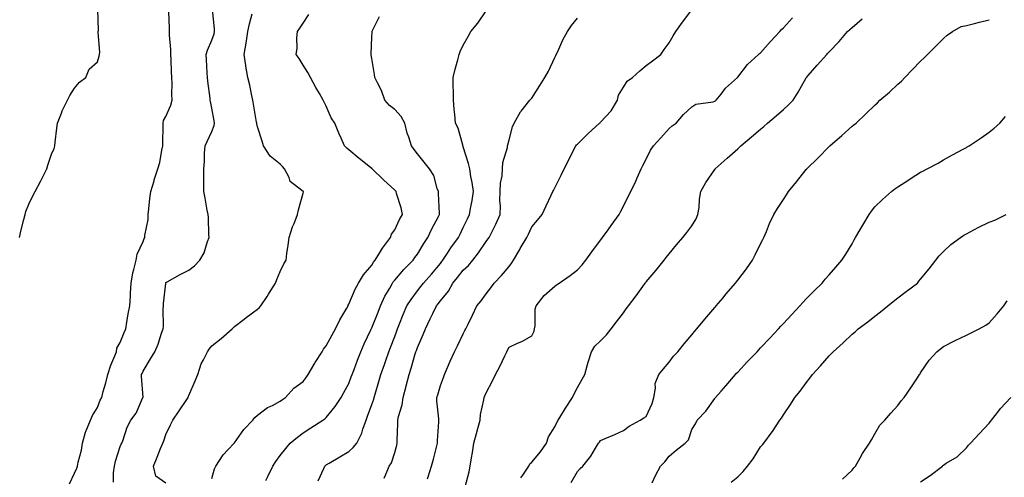
# Model space of a CAD drawing. Units: inches. Extents: x 936803 to 939443, y 7379738 to 7382378.
# Drawn here: x 938784 to 939215, y 7380777 to 7380977 of the extents above; entities that cross this region are included whole.
import ezdxf

# ---------------------------------------------------------------- set-up
doc = ezdxf.new("R2010")
doc.units = ezdxf.units.IN
doc.header["$MEASUREMENT"] = 0
doc.layers.add('Contour_93687379', color=7, linetype='Continuous', true_color=0x3d1d33)

msp = doc.modelspace()

# ---------------------------------------------------------------- linework, layer by layer
at = {"layer": 'Contour_93687379'}
for points in [[(938783.99, 7380881.92, 3372), (938784.76, 7380885.21, 3372), (938785.9, 7380889.77, 3372), (938786.42, 7380891.92, 3372), (938786.79, 7380893.19, 3372), (938788.05, 7380896.47, 3372), (938789.85, 7380900.12, 3372), (938790.86, 7380901.92, 3372), (938793.26, 7380906.7, 3372), (938793.72, 7380907.59, 3372), (938795.93, 7380911.92, 3372), (938796.4, 7380913.57, 3372), (938798.05, 7380918.26, 3372), (938799.16, 7380920.8, 3372), (938799.42, 7380921.92, 3372), (938799.63, 7380923.5, 3372), (938800.27, 7380929.7, 3372), (938800.57, 7380931.92, 3372), (938802.31, 7380936.18, 3372), (938802.7, 7380937.27, 3372), (938804.94, 7380941.92, 3372), (938805.98, 7380943.99, 3372), (938808.05, 7380947.25, 3372), (938810.22, 7380949.75, 3372), (938812.96, 7380951.92, 3372), (938814.45, 7380955.52, 3372), (938818.05, 7380958.7, 3372), (938818.78, 7380961.19, 3372), (938818.99, 7380961.92, 3372), (938819.11, 7380962.98, 3372), (938818.39, 7380971.58, 3372), (938818.45, 7380971.92, 3372), (938818.56, 7380972.43, 3372), (938818.31, 7380981.66, 3372)], [(938805.89, 7380774.08, 3371), (938808.05, 7380778.78, 3371), (938809.01, 7380780.96, 3371), (938809.42, 7380781.92, 3371), (938809.71, 7380783.58, 3371), (938811.07, 7380788.9, 3371), (938811.5, 7380791.92, 3371), (938812.92, 7380796.79, 3371), (938812.96, 7380797.01, 3371), (938814.99, 7380801.92, 3371), (938815.9, 7380804.07, 3371), (938818.05, 7380807.46, 3371), (938819.32, 7380810.65, 3371), (938819.95, 7380811.92, 3371), (938820.64, 7380814.51, 3371), (938821.7, 7380818.28, 3371), (938822.62, 7380821.92, 3371), (938823.96, 7380826.01, 3371), (938825.3, 7380829.16, 3371), (938826.34, 7380831.92, 3371), (938826.52, 7380833.46, 3371), (938828.05, 7380835.9, 3371), (938829.71, 7380840.26, 3371), (938830.46, 7380841.92, 3371), (938830.98, 7380844.85, 3371), (938831.5, 7380848.47, 3371), (938832.18, 7380851.92, 3371), (938832.46, 7380856.34, 3371), (938832.47, 7380857.5, 3371), (938832.8, 7380861.92, 3371), (938833.49, 7380866.48, 3371), (938834.03, 7380867.9, 3371), (938834.95, 7380871.92, 3371), (938835.39, 7380874.58, 3371), (938838.05, 7380880.12, 3371), (938838.47, 7380881.5, 3371), (938838.85, 7380881.92, 3371), (938838.83, 7380882.7, 3371), (938840.3, 7380889.67, 3371), (938840.26, 7380891.92, 3371), (938840.57, 7380894.45, 3371), (938841, 7380898.97, 3371), (938841.41, 7380901.92, 3371), (938842.83, 7380906.7, 3371), (938842.92, 7380907.05, 3371), (938844.51, 7380911.92, 3371), (938845.29, 7380914.68, 3371), (938846.17, 7380920.05, 3371), (938846.62, 7380921.92, 3371), (938846.68, 7380923.29, 3371), (938846.75, 7380930.62, 3371), (938846.8, 7380931.92, 3371), (938846.97, 7380933.01, 3371), (938848.05, 7380934.74, 3371), (938850.21, 7380939.76, 3371), (938850.78, 7380941.92, 3371), (938850.66, 7380944.53, 3371), (938850.75, 7380949.23, 3371), (938850.63, 7380951.92, 3371), (938850.52, 7380954.39, 3371), (938850.29, 7380959.68, 3371), (938850.18, 7380961.92, 3371), (938850.23, 7380964.1, 3371), (938849.56, 7380970.4, 3371), (938849.61, 7380971.92, 3371), (938849.61, 7380973.48, 3371), (938849.23, 7380980.74, 3371)], [(938825.06, 7380774.91, 3370), (938825.08, 7380778.95, 3370), (938825.54, 7380781.92, 3370), (938825.9, 7380784.07, 3370), (938828.05, 7380790.48, 3370), (938828.48, 7380791.49, 3370), (938828.69, 7380791.92, 3370), (938829.13, 7380793, 3370), (938831.07, 7380798.9, 3370), (938832.64, 7380801.92, 3370), (938834.94, 7380805.03, 3370), (938837.98, 7380811.85, 3370), (938838.02, 7380811.92, 3370), (938838.02, 7380811.95, 3370), (938837.35, 7380821.22, 3370), (938837.4, 7380821.92, 3370), (938837.58, 7380822.39, 3370), (938838.05, 7380823.43, 3370), (938841.23, 7380828.74, 3370), (938843.14, 7380831.92, 3370), (938844.69, 7380835.28, 3370), (938846.13, 7380840, 3370), (938846.84, 7380841.92, 3370), (938846.95, 7380843.02, 3370), (938846.81, 7380850.68, 3370), (938846.9, 7380851.92, 3370), (938847, 7380852.97, 3370), (938847.91, 7380861.78, 3370), (938847.93, 7380861.92, 3370), (938847.96, 7380862.01, 3370), (938848.05, 7380862.16, 3370), (938848.58, 7380862.45, 3370), (938854.31, 7380865.66, 3370), (938858.05, 7380867.65, 3370), (938860.54, 7380869.43, 3370), (938862.92, 7380871.92, 3370), (938864.79, 7380875.18, 3370), (938866.2, 7380880.07, 3370), (938866.94, 7380881.92, 3370), (938866.77, 7380883.2, 3370), (938866.69, 7380890.56, 3370), (938866.45, 7380891.92, 3370), (938866.08, 7380893.89, 3370), (938865.2, 7380899.07, 3370), (938864.65, 7380901.92, 3370), (938864.63, 7380905.34, 3370), (938864.58, 7380908.45, 3370), (938864.56, 7380911.92, 3370), (938864.85, 7380915.12, 3370), (938864.93, 7380918.8, 3370), (938865.18, 7380921.92, 3370), (938866.09, 7380923.88, 3370), (938868.05, 7380928.2, 3370), (938869.07, 7380930.9, 3370), (938869.25, 7380931.92, 3370), (938869.07, 7380932.93, 3370), (938868.05, 7380938.47, 3370), (938867.45, 7380941.32, 3370), (938867.44, 7380941.92, 3370), (938867.36, 7380942.61, 3370), (938866.38, 7380950.24, 3370), (938866.19, 7380951.92, 3370), (938866.09, 7380953.88, 3370), (938865.79, 7380959.66, 3370), (938865.68, 7380961.92, 3370), (938866.16, 7380963.81, 3370), (938868.05, 7380968.12, 3370), (938869.05, 7380970.92, 3370), (938869.28, 7380971.92, 3370), (938869.3, 7380973.16, 3370), (938868.32, 7380981.65, 3370)], [(938914.59, 7380775.38, 3366), (938917.02, 7380780.89, 3366), (938917.5, 7380781.92, 3366), (938917.76, 7380782.21, 3366), (938918.05, 7380782.46, 3366), (938919.34, 7380783.21, 3366), (938924, 7380785.97, 3366), (938928.05, 7380788.24, 3366), (938929.92, 7380790.05, 3366), (938931.48, 7380791.92, 3366), (938933.73, 7380796.24, 3366), (938934.17, 7380798.04, 3366), (938935.57, 7380801.92, 3366), (938936.23, 7380803.74, 3366), (938938.05, 7380808.79, 3366), (938938.87, 7380811.1, 3366), (938939.12, 7380811.92, 3366), (938939.54, 7380813.41, 3366), (938941.11, 7380818.86, 3366), (938941.95, 7380821.92, 3366), (938943.6, 7380826.37, 3366), (938944.16, 7380828.03, 3366), (938945.54, 7380831.92, 3366), (938946.25, 7380833.72, 3366), (938948.05, 7380838.54, 3366), (938948.98, 7380840.99, 3366), (938949.34, 7380841.92, 3366), (938950.22, 7380844.09, 3366), (938951.83, 7380848.14, 3366), (938953.41, 7380851.92, 3366), (938955.23, 7380854.74, 3366), (938958.05, 7380858.54, 3366), (938959.52, 7380860.45, 3366), (938960.66, 7380861.92, 3366), (938964.13, 7380865.84, 3366), (938968.05, 7380870.55, 3366), (938968.65, 7380871.32, 3366), (938969.13, 7380871.92, 3366), (938971.2, 7380875.07, 3366), (938972.65, 7380877.32, 3366), (938975.91, 7380881.92, 3366), (938976.63, 7380883.34, 3366), (938978.05, 7380886.18, 3366), (938979.94, 7380890.03, 3366), (938980.81, 7380891.92, 3366), (938981.37, 7380895.23, 3366), (938981.91, 7380898.06, 3366), (938982.52, 7380901.92, 3366), (938981.99, 7380905.86, 3366), (938981.39, 7380908.58, 3366), (938980.87, 7380911.92, 3366), (938980.37, 7380914.24, 3366), (938978.05, 7380921.56, 3366), (938977.95, 7380921.82, 3366), (938977.88, 7380921.92, 3366), (938977.79, 7380922.18, 3366), (938975.82, 7380929.69, 3366), (938974.67, 7380931.92, 3366), (938974.3, 7380935.67, 3366), (938974.11, 7380937.98, 3366), (938973.71, 7380941.92, 3366), (938973.71, 7380946.25, 3366), (938973.66, 7380947.53, 3366), (938973.65, 7380951.92, 3366), (938974.51, 7380955.46, 3366), (938975.65, 7380959.52, 3366), (938976.26, 7380961.92, 3366), (938976.7, 7380963.27, 3366), (938978.05, 7380966.04, 3366), (938980.15, 7380969.82, 3366), (938981.35, 7380971.92, 3366), (938984.38, 7380975.59, 3366), (938988.05, 7380981.05, 3366)], [(938962.42, 7380776.29, 3364), (938962.72, 7380777.25, 3364), (938964.15, 7380781.92, 3364), (938964.99, 7380784.98, 3364), (938966.36, 7380790.23, 3364), (938966.81, 7380791.92, 3364), (938966.82, 7380793.15, 3364), (938967.43, 7380801.3, 3364), (938967.43, 7380801.92, 3364), (938967.41, 7380802.56, 3364), (938966.56, 7380810.43, 3364), (938966.51, 7380811.92, 3364), (938966.89, 7380813.08, 3364), (938968.05, 7380817.12, 3364), (938969.34, 7380820.62, 3364), (938969.83, 7380821.92, 3364), (938971.16, 7380825.03, 3364), (938972.25, 7380827.71, 3364), (938974.18, 7380831.92, 3364), (938975.49, 7380834.48, 3364), (938978.05, 7380839.75, 3364), (938978.77, 7380841.2, 3364), (938979.12, 7380841.92, 3364), (938980.16, 7380844.03, 3364), (938982.07, 7380847.9, 3364), (938984.04, 7380851.92, 3364), (938985.82, 7380854.15, 3364), (938988.05, 7380857.18, 3364), (938990.08, 7380859.89, 3364), (938991.58, 7380861.92, 3364), (938994.71, 7380865.26, 3364), (938998.05, 7380869.19, 3364), (938999.24, 7380870.73, 3364), (939000.02, 7380871.92, 3364), (939002.79, 7380876.66, 3364), (939002.98, 7380876.99, 3364), (939005.88, 7380881.92, 3364), (939006.61, 7380883.36, 3364), (939008.05, 7380886.48, 3364), (939010.54, 7380889.43, 3364), (939012.59, 7380891.92, 3364), (939014.31, 7380895.66, 3364), (939016.53, 7380900.4, 3364), (939017.23, 7380901.92, 3364), (939017.5, 7380902.47, 3364), (939018.05, 7380903.62, 3364), (939020.83, 7380909.14, 3364), (939022.22, 7380911.92, 3364), (939024.17, 7380915.8, 3364), (939026.43, 7380920.3, 3364), (939027.24, 7380921.92, 3364), (939027.63, 7380922.33, 3364), (939028.05, 7380922.74, 3364), (939032.67, 7380927.3, 3364), (939037.69, 7380931.92, 3364), (939037.88, 7380932.08, 3364), (939038.05, 7380932.24, 3364), (939042.65, 7380937.32, 3364), (939045.42, 7380941.92, 3364), (939045.89, 7380944.08, 3364), (939048.05, 7380947.57, 3364), (939049.73, 7380950.24, 3364), (939052.04, 7380951.92, 3364), (939055.19, 7380954.78, 3364), (939058.05, 7380957.04, 3364), (939060.78, 7380959.19, 3364), (939064.41, 7380961.92, 3364), (939065.94, 7380964.03, 3364), (939068.05, 7380966.95, 3364), (939069.86, 7380970.11, 3364), (939071.07, 7380971.92, 3364), (939073.87, 7380976.1, 3364), (939078.05, 7380981.47, 3364)], [(938848.05, 7380774.39, 3369), (938843.6, 7380777.47, 3369), (938842.6, 7380781.92, 3369), (938844.19, 7380785.78, 3369), (938845.72, 7380789.58, 3369), (938846.66, 7380791.92, 3369), (938847.04, 7380792.93, 3369), (938848.05, 7380795.68, 3369), (938850.02, 7380799.95, 3369), (938851.11, 7380801.92, 3369), (938853.88, 7380806.09, 3369), (938857.12, 7380810.99, 3369), (938857.74, 7380811.92, 3369), (938857.78, 7380812.19, 3369), (938858.05, 7380812.82, 3369), (938860.75, 7380819.22, 3369), (938861.95, 7380821.92, 3369), (938863.43, 7380826.54, 3369), (938864.47, 7380828.34, 3369), (938866.17, 7380831.92, 3369), (938866.98, 7380832.99, 3369), (938868.05, 7380834.42, 3369), (938872.23, 7380837.74, 3369), (938876.92, 7380841.92, 3369), (938877.52, 7380842.45, 3369), (938878.05, 7380842.98, 3369), (938882.29, 7380846.16, 3369), (938883.16, 7380846.81, 3369), (938888.05, 7380850.46, 3369), (938888.84, 7380851.13, 3369), (938889.57, 7380851.92, 3369), (938892.26, 7380856.13, 3369), (938892.88, 7380857.09, 3369), (938895.89, 7380861.92, 3369), (938896.45, 7380863.52, 3369), (938898.05, 7380866.94, 3369), (938899.64, 7380870.34, 3369), (938900.57, 7380871.92, 3369), (938900.96, 7380874.83, 3369), (938901.46, 7380878.51, 3369), (938901.93, 7380881.92, 3369), (938903.44, 7380886.53, 3369), (938904.06, 7380887.93, 3369), (938905.6, 7380891.92, 3369), (938906.06, 7380893.91, 3369), (938908.05, 7380901.25, 3369), (938908.16, 7380901.81, 3369), (938908.16, 7380901.92, 3369), (938908.09, 7380901.97, 3369), (938908.05, 7380902.01, 3369), (938907.48, 7380902.49, 3369), (938902.42, 7380906.29, 3369), (938901.9, 7380908.07, 3369), (938899.94, 7380911.92, 3369), (938899.05, 7380912.92, 3369), (938898.05, 7380914, 3369), (938893.61, 7380917.48, 3369), (938890.76, 7380921.92, 3369), (938890.06, 7380923.93, 3369), (938888.05, 7380930.3, 3369), (938887.75, 7380931.61, 3369), (938887.72, 7380931.92, 3369), (938887.64, 7380932.33, 3369), (938886.33, 7380940.2, 3369), (938885.96, 7380941.92, 3369), (938885.38, 7380944.58, 3369), (938884.67, 7380948.54, 3369), (938883.88, 7380951.92, 3369), (938882.93, 7380956.8, 3369), (938882.92, 7380957.05, 3369), (938882.21, 7380961.92, 3369), (938883.05, 7380966.92, 3369), (938883.88, 7380971.92, 3369), (938884.64, 7380975.33, 3369), (938885.8, 7380979.67, 3369)], [(938868.05, 7380776.47, 3368), (938869.23, 7380780.74, 3368), (938869.85, 7380781.92, 3368), (938873.11, 7380786.86, 3368), (938875.12, 7380788.99, 3368), (938877.86, 7380791.92, 3368), (938877.96, 7380792.01, 3368), (938878.05, 7380792.08, 3368), (938882.05, 7380797.92, 3368), (938886.03, 7380801.92, 3368), (938886.84, 7380803.12, 3368), (938888.05, 7380804.09, 3368), (938892.46, 7380807.51, 3368), (938894.56, 7380808.43, 3368), (938898.05, 7380810.27, 3368), (938898.98, 7380810.99, 3368), (938900.3, 7380811.92, 3368), (938903.93, 7380816.04, 3368), (938908.05, 7380818.89, 3368), (938909.4, 7380820.57, 3368), (938910.29, 7380821.92, 3368), (938913.1, 7380826.87, 3368), (938913.28, 7380827.15, 3368), (938916.35, 7380831.92, 3368), (938916.96, 7380833.01, 3368), (938918.05, 7380834.5, 3368), (938920.69, 7380839.28, 3368), (938922.16, 7380841.92, 3368), (938924.14, 7380845.82, 3368), (938927.15, 7380851.02, 3368), (938927.65, 7380851.92, 3368), (938927.77, 7380852.2, 3368), (938928.05, 7380852.7, 3368), (938930.75, 7380859.22, 3368), (938932.26, 7380861.92, 3368), (938934.38, 7380865.59, 3368), (938938.05, 7380869.77, 3368), (938938.84, 7380871.13, 3368), (938939.49, 7380871.92, 3368), (938941.91, 7380875.78, 3368), (938942.76, 7380877.21, 3368), (938946.26, 7380881.92, 3368), (938946.7, 7380883.27, 3368), (938948.05, 7380885.28, 3368), (938950.2, 7380889.77, 3368), (938951.42, 7380891.92, 3368), (938950.92, 7380894.79, 3368), (938948.9, 7380901.07, 3368), (938948.71, 7380901.92, 3368), (938948.39, 7380902.26, 3368), (938948.05, 7380902.64, 3368), (938943.2, 7380907.07, 3368), (938938.15, 7380911.92, 3368), (938938.1, 7380911.97, 3368), (938938.05, 7380912.03, 3368), (938937.49, 7380912.48, 3368), (938932.56, 7380916.43, 3368), (938928.05, 7380920.21, 3368), (938927.11, 7380920.98, 3368), (938926.07, 7380921.92, 3368), (938924.59, 7380925.38, 3368), (938923.66, 7380927.52, 3368), (938921.84, 7380931.92, 3368), (938920.27, 7380934.14, 3368), (938918.05, 7380939.33, 3368), (938917.21, 7380941.08, 3368), (938916.85, 7380941.92, 3368), (938915.13, 7380944.84, 3368), (938913.54, 7380947.42, 3368), (938911.21, 7380951.92, 3368), (938910.12, 7380953.99, 3368), (938908.05, 7380957.26, 3368), (938906.33, 7380960.2, 3368), (938905.04, 7380961.92, 3368), (938905.36, 7380964.61, 3368), (938905.29, 7380969.16, 3368), (938905.55, 7380971.92, 3368), (938906.53, 7380973.44, 3368), (938908.05, 7380975.64, 3368), (938910.51, 7380979.46, 3368)], [(938891.76, 7380775.63, 3367), (938892.62, 7380777.36, 3367), (938894.81, 7380781.92, 3367), (938896.05, 7380783.92, 3367), (938898.05, 7380786.54, 3367), (938900.39, 7380789.58, 3367), (938902.4, 7380791.92, 3367), (938905.49, 7380794.48, 3367), (938908.05, 7380796.46, 3367), (938911.32, 7380798.65, 3367), (938916.59, 7380801.92, 3367), (938917.44, 7380802.53, 3367), (938918.05, 7380803.13, 3367), (938922.06, 7380807.91, 3367), (938924.64, 7380811.92, 3367), (938925.88, 7380814.09, 3367), (938928.05, 7380817.98, 3367), (938929.09, 7380820.88, 3367), (938929.42, 7380821.92, 3367), (938930.28, 7380824.15, 3367), (938931.78, 7380828.19, 3367), (938933.26, 7380831.92, 3367), (938934.68, 7380835.29, 3367), (938937.63, 7380841.5, 3367), (938937.82, 7380841.92, 3367), (938937.89, 7380842.08, 3367), (938938.05, 7380842.38, 3367), (938940.77, 7380849.2, 3367), (938941.81, 7380851.92, 3367), (938943.8, 7380856.17, 3367), (938945.88, 7380859.75, 3367), (938947.06, 7380861.92, 3367), (938947.44, 7380862.52, 3367), (938948.05, 7380863.23, 3367), (938952.04, 7380867.92, 3367), (938956.1, 7380871.92, 3367), (938956.9, 7380873.07, 3367), (938958.05, 7380874.61, 3367), (938960.77, 7380879.2, 3367), (938962.54, 7380881.92, 3367), (938964.32, 7380885.65, 3367), (938967.24, 7380891.12, 3367), (938967.66, 7380891.92, 3367), (938967.64, 7380892.33, 3367), (938967.23, 7380901.1, 3367), (938967.19, 7380901.92, 3367), (938966.62, 7380903.35, 3367), (938965.14, 7380909.01, 3367), (938963.29, 7380911.92, 3367), (938960.94, 7380914.81, 3367), (938958.05, 7380918.5, 3367), (938956.55, 7380920.42, 3367), (938955.39, 7380921.92, 3367), (938954.23, 7380925.74, 3367), (938953.57, 7380927.44, 3367), (938952.49, 7380931.92, 3367), (938950.9, 7380934.77, 3367), (938948.05, 7380937.91, 3367), (938945.73, 7380939.59, 3367), (938943.7, 7380941.92, 3367), (938942.28, 7380946.15, 3367), (938940.5, 7380949.47, 3367), (938939.39, 7380951.92, 3367), (938939.23, 7380953.1, 3367), (938938.05, 7380960.19, 3367), (938937.83, 7380961.7, 3367), (938937.75, 7380961.92, 3367), (938937.76, 7380962.21, 3367), (938938.05, 7380969.54, 3367), (938938.14, 7380971.83, 3367), (938938.15, 7380971.92, 3367), (938938.24, 7380972.11, 3367), (938941.37, 7380978.6, 3367)], [(938943.43, 7380776.54, 3365), (938944.03, 7380777.9, 3365), (938945.59, 7380781.92, 3365), (938946.63, 7380783.34, 3365), (938948.05, 7380787.81, 3365), (938948.93, 7380791.04, 3365), (938949.18, 7380791.92, 3365), (938949.16, 7380793.03, 3365), (938949.42, 7380800.55, 3365), (938949.4, 7380801.92, 3365), (938949.73, 7380803.6, 3365), (938951.29, 7380808.68, 3365), (938951.77, 7380811.92, 3365), (938953.08, 7380816.88, 3365), (938953.11, 7380816.98, 3365), (938954.41, 7380821.92, 3365), (938955.29, 7380824.68, 3365), (938957.05, 7380830.92, 3365), (938957.36, 7380831.92, 3365), (938957.55, 7380832.42, 3365), (938958.05, 7380833.75, 3365), (938960.58, 7380839.38, 3365), (938961.51, 7380841.92, 3365), (938963.62, 7380846.35, 3365), (938964.72, 7380848.59, 3365), (938966.34, 7380851.92, 3365), (938967.08, 7380852.89, 3365), (938968.05, 7380854.15, 3365), (938971.53, 7380858.44, 3365), (938973.55, 7380861.92, 3365), (938975.54, 7380864.44, 3365), (938978.05, 7380867.64, 3365), (938980.32, 7380869.65, 3365), (938982.19, 7380871.92, 3365), (938984.76, 7380875.21, 3365), (938988.05, 7380880.14, 3365), (938988.85, 7380881.12, 3365), (938989.34, 7380881.92, 3365), (938990.63, 7380884.5, 3365), (938992.28, 7380887.69, 3365), (938994.24, 7380891.92, 3365), (938994.32, 7380895.65, 3365), (938994.09, 7380897.96, 3365), (938994.15, 7380901.92, 3365), (938994.36, 7380905.61, 3365), (938994.99, 7380908.86, 3365), (938995.22, 7380911.92, 3365), (938995.35, 7380914.61, 3365), (938997.4, 7380921.26, 3365), (938997.45, 7380921.92, 3365), (938997.56, 7380922.41, 3365), (938998.05, 7380924.55, 3365), (938999.63, 7380930.34, 3365), (939000.34, 7380931.92, 3365), (939003.07, 7380936.9, 3365), (939003.3, 7380937.17, 3365), (939007.14, 7380941.92, 3365), (939007.63, 7380942.34, 3365), (939008.05, 7380942.8, 3365), (939011.57, 7380948.4, 3365), (939013.77, 7380951.92, 3365), (939015.28, 7380954.69, 3365), (939018.05, 7380960.57, 3365), (939018.51, 7380961.46, 3365), (939018.74, 7380961.92, 3365), (939019.39, 7380963.26, 3365), (939021.65, 7380968.32, 3365), (939023.6, 7380971.92, 3365), (939025.39, 7380974.58, 3365), (939028.05, 7380977.87, 3365)], [(938978.95, 7380772.82, 3363), (938980.61, 7380779.35, 3363), (938981.09, 7380781.92, 3363), (938981.68, 7380785.55, 3363), (938982.07, 7380787.9, 3363), (938982.72, 7380791.92, 3363), (938983.82, 7380796.15, 3363), (938984.43, 7380798.3, 3363), (938985.41, 7380801.92, 3363), (938985.59, 7380804.38, 3363), (938987.06, 7380810.93, 3363), (938987.16, 7380811.92, 3363), (938987.42, 7380812.55, 3363), (938988.05, 7380813.93, 3363), (938990.86, 7380819.11, 3363), (938992.21, 7380821.92, 3363), (938994.18, 7380825.79, 3363), (938996.17, 7380830.04, 3363), (938997.08, 7380831.92, 3363), (938997.4, 7380832.57, 3363), (938998.05, 7380833.96, 3363), (939001.72, 7380835.59, 3363), (939003.66, 7380836.31, 3363), (939008.05, 7380838.88, 3363), (939009.01, 7380840.96, 3363), (939009.18, 7380841.92, 3363), (939009.42, 7380843.29, 3363), (939009.49, 7380850.48, 3363), (939009.87, 7380851.92, 3363), (939013.43, 7380856.54, 3363), (939018.05, 7380860.58, 3363), (939018.85, 7380861.12, 3363), (939020.01, 7380861.92, 3363), (939024.74, 7380865.23, 3363), (939028.05, 7380867.69, 3363), (939030.05, 7380869.92, 3363), (939031.62, 7380871.92, 3363), (939034.34, 7380875.63, 3363), (939038.05, 7380880.7, 3363), (939038.57, 7380881.4, 3363), (939038.94, 7380881.92, 3363), (939041.38, 7380885.25, 3363), (939042.79, 7380887.18, 3363), (939046.26, 7380891.92, 3363), (939046.82, 7380893.15, 3363), (939048.05, 7380895.62, 3363), (939050.16, 7380899.81, 3363), (939051.35, 7380901.92, 3363), (939053.45, 7380906.52, 3363), (939054.06, 7380907.93, 3363), (939055.81, 7380911.92, 3363), (939056.58, 7380913.39, 3363), (939058.05, 7380916.18, 3363), (939059.86, 7380920.11, 3363), (939061.19, 7380921.92, 3363), (939064.49, 7380925.48, 3363), (939068.05, 7380929.48, 3363), (939069.33, 7380930.64, 3363), (939071.1, 7380931.92, 3363), (939074.34, 7380935.63, 3363), (939078.05, 7380938.95, 3363), (939079.78, 7380940.19, 3363), (939087.38, 7380941.25, 3363), (939088.05, 7380941.49, 3363), (939088.3, 7380941.67, 3363), (939088.57, 7380941.92, 3363), (939090.76, 7380944.63, 3363), (939092.77, 7380947.21, 3363), (939097.96, 7380951.92, 3363), (939098, 7380951.97, 3363), (939098.05, 7380952.02, 3363), (939102.39, 7380957.59, 3363), (939107.17, 7380961.92, 3363), (939107.63, 7380962.34, 3363), (939108.05, 7380962.62, 3363), (939112.38, 7380967.59, 3363), (939116.43, 7380971.92, 3363), (939117.16, 7380972.81, 3363), (939118.05, 7380973.57, 3363), (939122.02, 7380977.95, 3363)], [(939003.28, 7380776.69, 3362), (939004.04, 7380777.91, 3362), (939006.66, 7380781.92, 3362), (939007.1, 7380782.87, 3362), (939008.05, 7380783.66, 3362), (939011.89, 7380788.08, 3362), (939014.46, 7380791.92, 3362), (939015.29, 7380794.69, 3362), (939018.05, 7380799.12, 3362), (939019.02, 7380800.95, 3362), (939019.59, 7380801.92, 3362), (939021.88, 7380805.75, 3362), (939022.74, 7380807.23, 3362), (939025.81, 7380811.92, 3362), (939026.52, 7380813.45, 3362), (939028.05, 7380816.31, 3362), (939030.04, 7380819.93, 3362), (939031.22, 7380821.92, 3362), (939032.43, 7380826.3, 3362), (939032.66, 7380827.31, 3362), (939034.13, 7380831.92, 3362), (939035.62, 7380834.35, 3362), (939038.05, 7380836.66, 3362), (939040.65, 7380839.32, 3362), (939042.79, 7380841.92, 3362), (939045.05, 7380844.92, 3362), (939048.05, 7380848.97, 3362), (939049.33, 7380850.63, 3362), (939050.3, 7380851.92, 3362), (939053.62, 7380856.35, 3362), (939056.59, 7380860.46, 3362), (939057.65, 7380861.92, 3362), (939057.82, 7380862.15, 3362), (939058.05, 7380862.46, 3362), (939062.34, 7380867.63, 3362), (939065.83, 7380871.92, 3362), (939066.83, 7380873.14, 3362), (939068.05, 7380874.68, 3362), (939071.36, 7380878.62, 3362), (939074.12, 7380881.92, 3362), (939075.88, 7380884.09, 3362), (939078.05, 7380886.96, 3362), (939079.92, 7380890.06, 3362), (939080.68, 7380891.92, 3362), (939081.15, 7380895.02, 3362), (939081.35, 7380898.62, 3362), (939082, 7380901.92, 3362), (939084.1, 7380905.87, 3362), (939088.05, 7380911.66, 3362), (939088.15, 7380911.82, 3362), (939088.23, 7380911.92, 3362), (939093.46, 7380916.51, 3362), (939098.05, 7380920.61, 3362), (939098.74, 7380921.23, 3362), (939099.48, 7380921.92, 3362), (939104.14, 7380925.83, 3362), (939108.05, 7380929.22, 3362), (939109.48, 7380930.49, 3362), (939111.13, 7380931.92, 3362), (939114.85, 7380935.13, 3362), (939118.05, 7380937.89, 3362), (939120.16, 7380939.81, 3362), (939122.26, 7380941.92, 3362), (939124.51, 7380945.46, 3362), (939128.05, 7380951.75, 3362), (939128.11, 7380951.86, 3362), (939128.14, 7380951.92, 3362), (939128.88, 7380952.74, 3362), (939132.79, 7380957.18, 3362), (939137.06, 7380961.92, 3362), (939137.51, 7380962.45, 3362), (939138.05, 7380963.12, 3362), (939142.37, 7380967.6, 3362), (939146.09, 7380971.92, 3362), (939147.1, 7380972.87, 3362), (939148.05, 7380973.7, 3362), (939152.49, 7380977.48, 3362)], [(939025.2, 7380774.77, 3361), (939028.05, 7380779.47, 3361), (939029.2, 7380780.77, 3361), (939030.3, 7380781.92, 3361), (939033.76, 7380786.21, 3361), (939035.83, 7380789.7, 3361), (939037.24, 7380791.92, 3361), (939037.59, 7380792.38, 3361), (939038.05, 7380793.04, 3361), (939040.06, 7380793.93, 3361), (939044.31, 7380795.66, 3361), (939048.05, 7380797.51, 3361), (939050.59, 7380799.38, 3361), (939055.46, 7380801.92, 3361), (939056.95, 7380803.02, 3361), (939058.05, 7380803.57, 3361), (939060.72, 7380809.25, 3361), (939061.34, 7380811.92, 3361), (939062.13, 7380816, 3361), (939061.94, 7380818.03, 3361), (939063.54, 7380821.92, 3361), (939065.58, 7380824.39, 3361), (939068.05, 7380827.38, 3361), (939070.01, 7380829.96, 3361), (939071.86, 7380831.92, 3361), (939074.68, 7380835.29, 3361), (939078.05, 7380839.3, 3361), (939079.18, 7380840.79, 3361), (939080.19, 7380841.92, 3361), (939083.75, 7380846.22, 3361), (939088.05, 7380851.24, 3361), (939088.36, 7380851.61, 3361), (939088.64, 7380851.92, 3361), (939091.68, 7380855.55, 3361), (939092.93, 7380857.04, 3361), (939097.04, 7380861.92, 3361), (939097.5, 7380862.47, 3361), (939098.05, 7380863.16, 3361), (939101.87, 7380868.1, 3361), (939104.47, 7380871.92, 3361), (939105.67, 7380874.3, 3361), (939108.05, 7380879.04, 3361), (939109.04, 7380880.93, 3361), (939109.53, 7380881.92, 3361), (939110.64, 7380884.51, 3361), (939112, 7380887.97, 3361), (939113.9, 7380891.92, 3361), (939115.48, 7380894.49, 3361), (939118.05, 7380898.47, 3361), (939119.42, 7380900.55, 3361), (939120.33, 7380901.92, 3361), (939123.82, 7380906.15, 3361), (939128.05, 7380911.54, 3361), (939128.22, 7380911.75, 3361), (939128.35, 7380911.92, 3361), (939133.19, 7380916.78, 3361), (939138.05, 7380921.67, 3361), (939138.18, 7380921.79, 3361), (939138.33, 7380921.92, 3361), (939143.56, 7380926.41, 3361), (939148.05, 7380930.55, 3361), (939148.85, 7380931.12, 3361), (939149.84, 7380931.92, 3361), (939154.06, 7380935.91, 3361), (939158.05, 7380939.76, 3361), (939159.16, 7380940.81, 3361), (939160.2, 7380941.92, 3361), (939164.47, 7380945.5, 3361), (939168.05, 7380948.95, 3361), (939169.67, 7380950.3, 3361), (939171.07, 7380951.92, 3361), (939174.56, 7380955.41, 3361), (939178.05, 7380958.92, 3361), (939179.56, 7380960.41, 3361), (939181.07, 7380961.92, 3361), (939184.58, 7380965.39, 3361), (939188.05, 7380968.84, 3361), (939189.68, 7380970.3, 3361), (939191.92, 7380971.92, 3361), (939195.83, 7380974.14, 3361), (939198.05, 7380974.61, 3361), (939201.66, 7380975.53, 3361), (939203.86, 7380976.11, 3361), (939208.05, 7380977.14, 3361)], [(939060.65, 7380774.52, 3360), (939062.15, 7380777.82, 3360), (939064.3, 7380781.92, 3360), (939066.24, 7380783.73, 3360), (939068.05, 7380786.19, 3360), (939071.13, 7380788.84, 3360), (939075.02, 7380791.92, 3360), (939076.59, 7380793.39, 3360), (939078.05, 7380797.93, 3360), (939079.62, 7380800.35, 3360), (939080.31, 7380801.92, 3360), (939084.12, 7380805.85, 3360), (939088.05, 7380811.42, 3360), (939088.25, 7380811.72, 3360), (939088.37, 7380811.92, 3360), (939090.8, 7380814.67, 3360), (939092.91, 7380817.06, 3360), (939097.02, 7380821.92, 3360), (939097.51, 7380822.46, 3360), (939098.05, 7380823.01, 3360), (939102.4, 7380827.57, 3360), (939106.5, 7380831.92, 3360), (939107.23, 7380832.74, 3360), (939108.05, 7380833.58, 3360), (939112.1, 7380837.87, 3360), (939115.92, 7380841.92, 3360), (939116.92, 7380843.06, 3360), (939118.05, 7380844.25, 3360), (939121.74, 7380848.23, 3360), (939125.28, 7380851.92, 3360), (939126.56, 7380853.41, 3360), (939128.05, 7380855, 3360), (939131.45, 7380858.52, 3360), (939135.02, 7380861.92, 3360), (939136.36, 7380863.61, 3360), (939138.05, 7380865.6, 3360), (939141.01, 7380868.95, 3360), (939143.62, 7380871.92, 3360), (939145.37, 7380874.6, 3360), (939148.05, 7380879.12, 3360), (939149.05, 7380880.92, 3360), (939149.63, 7380881.92, 3360), (939151.96, 7380885.82, 3360), (939152.78, 7380887.19, 3360), (939155.53, 7380891.92, 3360), (939156.55, 7380893.42, 3360), (939158.05, 7380895.21, 3360), (939161.44, 7380898.53, 3360), (939165.24, 7380901.92, 3360), (939166.83, 7380903.13, 3360), (939168.05, 7380904, 3360), (939172.84, 7380907.14, 3360), (939173.97, 7380907.84, 3360), (939178.05, 7380910.41, 3360), (939179.05, 7380910.92, 3360), (939180.87, 7380911.92, 3360), (939185.65, 7380914.32, 3360), (939188.05, 7380915.91, 3360), (939191.97, 7380918, 3360), (939196.63, 7380920.5, 3360), (939198.05, 7380921.26, 3360), (939198.47, 7380921.49, 3360), (939199.23, 7380921.92, 3360), (939204.56, 7380925.41, 3360), (939208.05, 7380927.98, 3360), (939210.24, 7380929.73, 3360), (939212.7, 7380931.92, 3360), (939215.2, 7380934.76, 3360)], [(939095.16, 7380774.81, 3359), (939098.05, 7380777.21, 3359), (939100.47, 7380779.5, 3359), (939102.41, 7380781.92, 3359), (939104.88, 7380785.09, 3359), (939108.05, 7380790.24, 3359), (939108.84, 7380791.13, 3359), (939109.42, 7380791.92, 3359), (939113.08, 7380796.89, 3359), (939113.2, 7380797.07, 3359), (939116.52, 7380801.92, 3359), (939117.14, 7380802.83, 3359), (939118.05, 7380804.29, 3359), (939121.19, 7380808.78, 3359), (939122.98, 7380811.92, 3359), (939125.33, 7380814.64, 3359), (939128.05, 7380818.24, 3359), (939129.67, 7380820.3, 3359), (939130.76, 7380821.92, 3359), (939134.26, 7380825.71, 3359), (939138.05, 7380830.11, 3359), (939138.97, 7380831, 3359), (939139.84, 7380831.92, 3359), (939144.15, 7380835.82, 3359), (939148.05, 7380839.58, 3359), (939149.35, 7380840.62, 3359), (939150.76, 7380841.92, 3359), (939154.92, 7380845.05, 3359), (939158.05, 7380847.4, 3359), (939160.55, 7380849.42, 3359), (939163.67, 7380851.92, 3359), (939166.05, 7380853.91, 3359), (939168.05, 7380855.47, 3359), (939171.77, 7380858.2, 3359), (939176.64, 7380861.92, 3359), (939177.27, 7380862.7, 3359), (939178.05, 7380863.63, 3359), (939181.84, 7380868.13, 3359), (939184.74, 7380871.92, 3359), (939186.18, 7380873.79, 3359), (939188.05, 7380875.73, 3359), (939191.23, 7380878.74, 3359), (939195.49, 7380881.92, 3359), (939197.01, 7380882.96, 3359), (939198.05, 7380883.53, 3359), (939201.35, 7380885.22, 3359), (939203.57, 7380886.4, 3359), (939208.05, 7380888.53, 3359), (939210.47, 7380889.5, 3359), (939215.38, 7380891.92, 3359)], [(939143.87, 7380776.1, 3358), (939148.05, 7380780.04, 3358), (939148.9, 7380781.07, 3358), (939149.59, 7380781.92, 3358), (939151.63, 7380785.5, 3358), (939152.62, 7380787.36, 3358), (939155.74, 7380791.92, 3358), (939156.55, 7380793.43, 3358), (939158.05, 7380796.01, 3358), (939160.22, 7380799.75, 3358), (939162.45, 7380801.92, 3358), (939164.96, 7380805.01, 3358), (939168.05, 7380808.41, 3358), (939169.55, 7380810.42, 3358), (939170.78, 7380811.92, 3358), (939173.83, 7380816.14, 3358), (939176.69, 7380820.56, 3358), (939177.59, 7380821.92, 3358), (939177.78, 7380822.19, 3358), (939178.05, 7380822.62, 3358), (939181.81, 7380828.16, 3358), (939185.18, 7380831.92, 3358), (939186.73, 7380833.24, 3358), (939188.05, 7380834.21, 3358), (939192.84, 7380836.71, 3358), (939193.11, 7380836.86, 3358), (939198.05, 7380839.15, 3358), (939199.9, 7380840.07, 3358), (939203.6, 7380841.92, 3358), (939206.49, 7380843.48, 3358), (939208.05, 7380844.58, 3358), (939211.47, 7380848.5, 3358), (939214.41, 7380851.92, 3358), (939215.86, 7380854.11, 3358)], [(939178.05, 7380775, 3357), (939182.26, 7380777.71, 3357), (939187.54, 7380781.92, 3357), (939187.8, 7380782.17, 3357), (939188.05, 7380782.33, 3357), (939189.23, 7380783.1, 3357), (939194.09, 7380785.89, 3357), (939198.05, 7380789.94, 3357), (939198.91, 7380791.06, 3357), (939199.92, 7380791.92, 3357), (939203.82, 7380796.15, 3357), (939208.05, 7380800.66, 3357), (939208.6, 7380801.37, 3357), (939209.07, 7380801.92, 3357), (939212.19, 7380806.05, 3357), (939212.91, 7380807.06, 3357), (939217.54, 7380811.92, 3357)]]:
    msp.add_polyline3d(points, dxfattribs=at)

doc.saveas('drawing.dxf')
